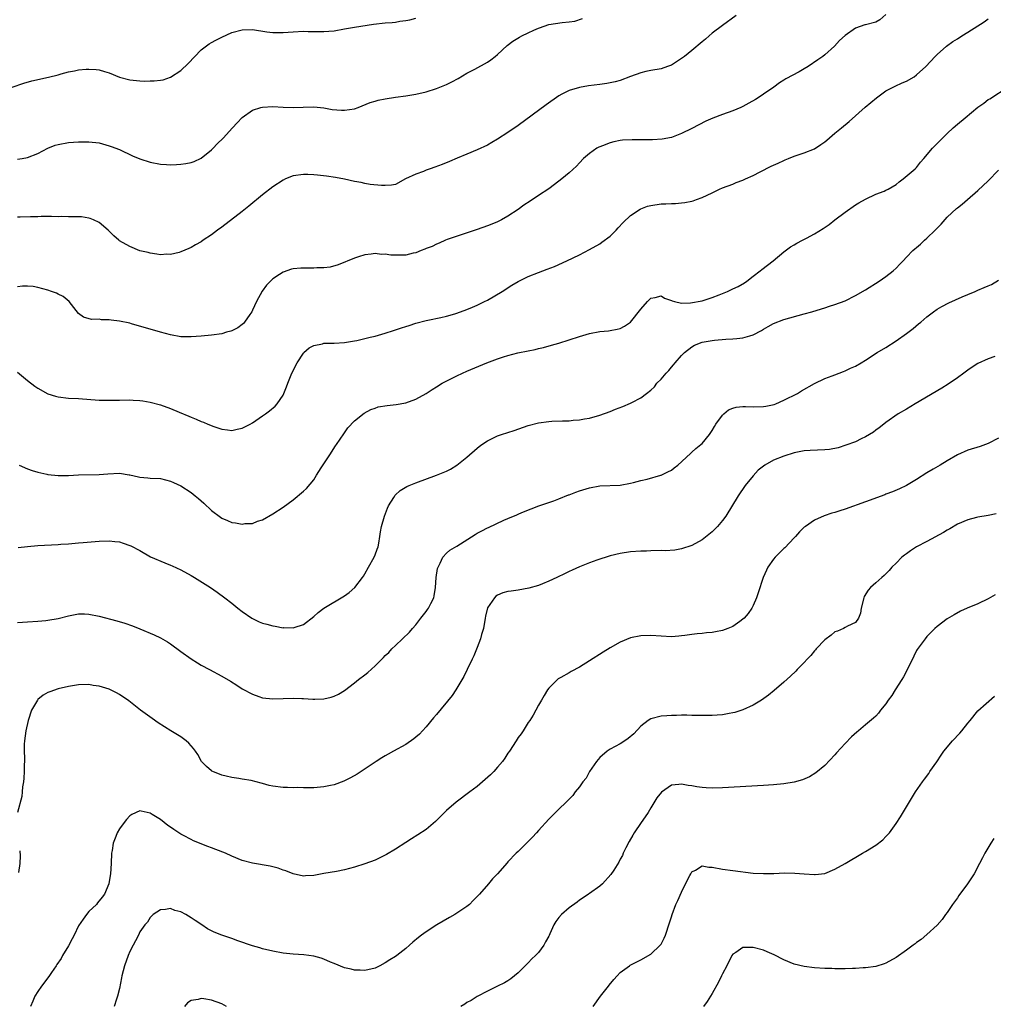
# Model space of a CAD drawing. Units: inches. Extents: x 2517000 to 2520000, y 1536000 to 1539000.
# Drawn here: x 2517451 to 2517642, y 1537669 to 1537862 of the extents above; entities that cross this region are included whole.
import ezdxf

# ---------------------------------------------------------------- set-up
doc = ezdxf.new("R2010")
doc.units = ezdxf.units.IN
doc.header["$MEASUREMENT"] = 0
doc.layers.add('LD25171536_10ft', color=73, linetype='Continuous')

msp = doc.modelspace()

# ---------------------------------------------------------------- linework, layer by layer
at = {"layer": 'LD25171536_10ft'}
for points, elevation in [([(2517621, 1537863.18), (2517619.82, 1537862.18), (2517619, 1537861.69), (2517617, 1537861.19), (2517616.84, 1537861.16), (2517615, 1537860.54), (2517613, 1537859.06), (2517611.9, 1537858.1), (2517610.95, 1537857), (2517609, 1537855.33), (2517608.64, 1537855), (2517607.67, 1537854.33), (2517605.79, 1537853), (2517605, 1537852.54), (2517603.99, 1537851.99), (2517601.4, 1537850.6), (2517601, 1537850.32), (2517600.15, 1537849.85), (2517599.03, 1537849), (2517597, 1537847.62), (2517596.18, 1537847), (2517595.44, 1537846.56), (2517594.17, 1537845.83), (2517593, 1537845.21), (2517592.56, 1537845), (2517591, 1537844.37), (2517589, 1537843.63), (2517587.1, 1537842.9), (2517585.71, 1537842.29), (2517584.37, 1537841.63), (2517583, 1537840.9), (2517581, 1537839.91), (2517579, 1537839.15), (2517577.2, 1537838.8), (2517575.32, 1537838.68), (2517573, 1537838.65), (2517571.34, 1537838.66), (2517569.43, 1537838.57), (2517569, 1537838.51), (2517567.72, 1537838.28), (2517567, 1537838.09), (2517565.49, 1537837.49), (2517565, 1537837.32), (2517564.79, 1537837.21), (2517564.41, 1537837), (2517563, 1537836.02), (2517561.8, 1537835), (2517561, 1537834.15), (2517560.46, 1537833.54), (2517559, 1537832.21), (2517557.54, 1537831), (2517557, 1537830.58), (2517555, 1537829.09), (2517553, 1537827.76), (2517551.33, 1537826.67), (2517550.15, 1537825.85), (2517549, 1537825), (2517547, 1537823.71), (2517545.76, 1537823), (2517545, 1537822.64), (2517543.85, 1537822.15), (2517543, 1537821.82), (2517541, 1537821.12), (2517538.22, 1537820.22), (2517535.13, 1537819.13), (2517534.82, 1537819), (2517533.58, 1537818.42), (2517533, 1537818.22), (2517532.2, 1537817.8), (2517531, 1537817.36), (2517530.76, 1537817.24), (2517530.04, 1537817), (2517529, 1537816.55), (2517528.47, 1537816.46), (2517527, 1537816.09), (2517525, 1537816.07), (2517524.09, 1537816.09), (2517523, 1537816.28), (2517522.24, 1537816.24), (2517521, 1537816.41), (2517520.26, 1537816.26), (2517519, 1537816.17), (2517517.74, 1537815.74), (2517517, 1537815.53), (2517513.81, 1537814.19), (2517512.24, 1537813.76), (2517511, 1537813.6), (2517509.58, 1537813.58), (2517509, 1537813.54), (2517506.46, 1537813.54), (2517505, 1537813.39), (2517504.67, 1537813.33), (2517503, 1537812.79), (2517502.31, 1537812.31), (2517501, 1537811.46), (2517500.53, 1537811), (2517499.79, 1537810.21), (2517498.93, 1537809.07), (2517497.83, 1537807), (2517497, 1537805.32), (2517496.86, 1537805), (2517496.47, 1537804.47), (2517495.48, 1537803), (2517495.26, 1537802.74), (2517495, 1537802.54), (2517494.15, 1537801.85), (2517493, 1537801.3), (2517492.79, 1537801.21), (2517491.94, 1537801), (2517491, 1537800.71), (2517489, 1537800.43), (2517487, 1537800.25), (2517485, 1537800.1), (2517483, 1537800.12), (2517481, 1537800.46), (2517479, 1537801.02), (2517473.34, 1537802.66), (2517473, 1537802.75), (2517471, 1537803.19), (2517469.37, 1537803.37), (2517469, 1537803.44), (2517467.45, 1537803.45), (2517467, 1537803.53), (2517465.51, 1537803.51), (2517463.97, 1537803.97), (2517463, 1537804.69), (2517461.14, 1537807), (2517459.97, 1537807.97), (2517459, 1537808.43), (2517458.64, 1537808.64), (2517457.69, 1537809), (2517457, 1537809.23), (2517455, 1537809.77), (2517454.07, 1537809.93), (2517453, 1537810.04), (2517452.01, 1537809.99), (2517451, 1537809.87)], 7330), ([(2517449.98, 1537849), (2517452.24, 1537849.76), (2517453.81, 1537850.19), (2517457.08, 1537850.92), (2517459, 1537851.41), (2517459.58, 1537851.58), (2517461, 1537851.95), (2517462.19, 1537852.19), (2517463, 1537852.34), (2517464.48, 1537852.48), (2517465, 1537852.51), (2517466.42, 1537852.42), (2517467, 1537852.35), (2517468.06, 1537852.06), (2517469, 1537851.76), (2517471, 1537850.95), (2517473, 1537850.41), (2517473.66, 1537850.34), (2517475, 1537850.23), (2517475.83, 1537850.17), (2517477, 1537850.2), (2517477.81, 1537850.19), (2517479, 1537850.32), (2517479.56, 1537850.44), (2517481, 1537850.93), (2517483, 1537852.24), (2517484.42, 1537853.58), (2517487, 1537856.25), (2517488.56, 1537857.44), (2517489, 1537857.71), (2517489.84, 1537858.16), (2517491, 1537858.76), (2517493, 1537859.67), (2517495, 1537860.22), (2517497, 1537860.25), (2517499.81, 1537859.81), (2517501, 1537859.67), (2517501.65, 1537859.65), (2517503, 1537859.66), (2517505, 1537859.82), (2517507, 1537859.92), (2517507.89, 1537859.89), (2517511, 1537859.85), (2517511.95, 1537859.95), (2517513, 1537860.03), (2517515, 1537860.36), (2517517, 1537860.71), (2517520.7, 1537861.3), (2517523, 1537861.55), (2517524.35, 1537861.65), (2517525, 1537861.73), (2517525.87, 1537861.87), (2517527, 1537862), (2517527.82, 1537862.18), (2517529, 1537862.47)], 7360), ([(2517591.65, 1537863), (2517589, 1537861.06), (2517587, 1537859.52), (2517586.37, 1537859), (2517585.66, 1537858.34), (2517585, 1537857.83), (2517583, 1537856.16), (2517581.54, 1537855), (2517581, 1537854.59), (2517579, 1537853.3), (2517578.25, 1537853), (2517577, 1537852.57), (2517575, 1537852.24), (2517574.01, 1537852.01), (2517573, 1537851.8), (2517571, 1537851.06), (2517569, 1537850.29), (2517567.99, 1537850.01), (2517566.34, 1537849.66), (2517565, 1537849.5), (2517562.79, 1537849.21), (2517561, 1537848.9), (2517559, 1537848.34), (2517557.59, 1537847.58), (2517557, 1537847.29), (2517554.48, 1537845.52), (2517549, 1537841.48), (2517547, 1537840.09), (2517545, 1537838.79), (2517543.84, 1537838.16), (2517543, 1537837.65), (2517541, 1537836.69), (2517539, 1537835.84), (2517537.05, 1537835.05), (2517535.57, 1537834.43), (2517534.15, 1537833.85), (2517532.7, 1537833.3), (2517531.8, 1537833), (2517531, 1537832.71), (2517530.49, 1537832.49), (2517529, 1537831.93), (2517526.99, 1537831), (2517525, 1537829.94), (2517524.24, 1537829.76), (2517523, 1537829.71), (2517522.3, 1537829.7), (2517520.06, 1537829.94), (2517519, 1537830.12), (2517518.28, 1537830.28), (2517517, 1537830.53), (2517515, 1537830.97), (2517513.28, 1537831.28), (2517511.53, 1537831.53), (2517509.74, 1537831.74), (2517509, 1537831.8), (2517507.85, 1537831.85), (2517507, 1537831.86), (2517505, 1537831.6), (2517503.48, 1537831), (2517503, 1537830.79), (2517501, 1537829.48), (2517499, 1537827.92), (2517496.31, 1537825.69), (2517495, 1537824.65), (2517491, 1537821.59), (2517490.2, 1537821), (2517489, 1537820.09), (2517487.37, 1537819), (2517487, 1537818.72), (2517485.88, 1537818.12), (2517485, 1537817.56), (2517484.58, 1537817.42), (2517483, 1537816.71), (2517482.64, 1537816.64), (2517481, 1537816.24), (2517480.25, 1537816.25), (2517479, 1537816.17), (2517478.31, 1537816.31), (2517477, 1537816.45), (2517476.58, 1537816.58), (2517475, 1537816.96), (2517473, 1537817.78), (2517471, 1537818.91), (2517470.89, 1537819), (2517469.89, 1537819.89), (2517468.78, 1537821), (2517467, 1537822.48), (2517465.9, 1537823), (2517465.27, 1537823.27), (2517465, 1537823.36), (2517463.56, 1537823.56), (2517463, 1537823.61), (2517461, 1537823.61), (2517459.63, 1537823.63), (2517459, 1537823.61), (2517457.67, 1537823.67), (2517457, 1537823.65), (2517455.65, 1537823.65), (2517455, 1537823.62), (2517453.6, 1537823.6), (2517451.53, 1537823.53), (2517451, 1537823.52)], 7340), ([(2517451, 1537834.86), (2517451.97, 1537835), (2517453, 1537835.18), (2517455, 1537836.02), (2517456.97, 1537837.03), (2517458.41, 1537837.59), (2517459, 1537837.75), (2517461, 1537838.12), (2517463, 1537838.3), (2517465, 1537838.3), (2517467, 1537838.05), (2517469, 1537837.52), (2517469.39, 1537837.39), (2517471, 1537836.75), (2517473.56, 1537835.56), (2517475, 1537834.95), (2517477, 1537834.28), (2517479, 1537833.9), (2517480.17, 1537833.83), (2517481, 1537833.8), (2517482.17, 1537833.83), (2517483, 1537833.89), (2517483.99, 1537834.01), (2517485, 1537834.22), (2517485.58, 1537834.42), (2517487, 1537835.06), (2517489, 1537836.7), (2517489.31, 1537837), (2517490.12, 1537837.88), (2517491.25, 1537839), (2517493.13, 1537841), (2517494.02, 1537841.98), (2517495, 1537843.01), (2517497, 1537844.47), (2517498.68, 1537845), (2517499, 1537845.08), (2517501, 1537845.17), (2517503, 1537845.05), (2517505, 1537844.99), (2517506.93, 1537845.07), (2517509, 1537845.12), (2517511, 1537844.92), (2517512.63, 1537844.63), (2517514.47, 1537844.47), (2517515, 1537844.47), (2517517, 1537844.75), (2517517.73, 1537845), (2517520.05, 1537845.95), (2517521, 1537846.26), (2517521.6, 1537846.4), (2517523, 1537846.7), (2517525.02, 1537847.02), (2517527, 1537847.3), (2517529, 1537847.61), (2517531, 1537848.05), (2517533, 1537848.68), (2517534.66, 1537849.34), (2517535, 1537849.49), (2517536.01, 1537849.99), (2517537.3, 1537850.7), (2517539, 1537851.7), (2517540.51, 1537852.51), (2517543, 1537853.88), (2517543.66, 1537854.34), (2517544.54, 1537855), (2517545, 1537855.4), (2517546.87, 1537857.13), (2517548, 1537858), (2517549.26, 1537858.74), (2517549.76, 1537859), (2517551, 1537859.6), (2517552.1, 1537860.1), (2517553, 1537860.54), (2517554.29, 1537861), (2517554.82, 1537861.18), (2517555, 1537861.22), (2517557.64, 1537861.64), (2517559, 1537861.75), (2517560.09, 1537861.91), (2517561.6, 1537862.4)], 7350), ([(2517451, 1537793.19), (2517452.19, 1537792.19), (2517453, 1537791.53), (2517454.45, 1537790.45), (2517455, 1537790.07), (2517457, 1537788.95), (2517458.47, 1537788.47), (2517459, 1537788.34), (2517461, 1537788.11), (2517463, 1537788.02), (2517467, 1537787.73), (2517469, 1537787.68), (2517471, 1537787.73), (2517473, 1537787.75), (2517473.7, 1537787.7), (2517475, 1537787.64), (2517475.54, 1537787.54), (2517477, 1537787.31), (2517479, 1537786.79), (2517481, 1537786.07), (2517482.64, 1537785.36), (2517484.55, 1537784.55), (2517485, 1537784.35), (2517485.98, 1537783.98), (2517487, 1537783.52), (2517487.4, 1537783.4), (2517488.3, 1537783), (2517489.45, 1537782.55), (2517491, 1537782.05), (2517492.13, 1537781.87), (2517493, 1537781.79), (2517494.03, 1537782.03), (2517495, 1537782.22), (2517495.53, 1537782.47), (2517496.57, 1537783), (2517497, 1537783.24), (2517499, 1537784.61), (2517499.54, 1537785), (2517500.37, 1537785.63), (2517501.45, 1537786.55), (2517501.84, 1537787), (2517503, 1537788.68), (2517503.15, 1537789), (2517503.69, 1537790.31), (2517503.91, 1537791), (2517504.74, 1537793), (2517505.78, 1537795), (2517507, 1537796.89), (2517507.1, 1537797), (2517508.08, 1537797.92), (2517509, 1537798.43), (2517510.75, 1537798.75), (2517511, 1537798.84), (2517511.13, 1537798.87), (2517513, 1537798.87), (2517515.02, 1537798.98), (2517517, 1537799.3), (2517517.41, 1537799.41), (2517519, 1537799.76), (2517520.02, 1537800.02), (2517521, 1537800.24), (2517523, 1537800.81), (2517524.64, 1537801.36), (2517526.16, 1537801.84), (2517527, 1537802.13), (2517527.68, 1537802.32), (2517529, 1537802.76), (2517531, 1537803.28), (2517531.34, 1537803.34), (2517533.86, 1537803.86), (2517535, 1537804.14), (2517536.61, 1537804.61), (2517537, 1537804.74), (2517539, 1537805.47), (2517540.09, 1537805.91), (2517541, 1537806.32), (2517542.45, 1537807), (2517543, 1537807.3), (2517545.88, 1537809), (2517547.79, 1537810.21), (2517549, 1537810.94), (2517551, 1537811.93), (2517553, 1537812.72), (2517554.67, 1537813.33), (2517556.1, 1537813.9), (2517558.53, 1537815), (2517561, 1537816.15), (2517563, 1537817.18), (2517565, 1537818.31), (2517565.4, 1537818.6), (2517567, 1537819.83), (2517568.17, 1537821), (2517568.56, 1537821.44), (2517569.54, 1537822.46), (2517571, 1537823.85), (2517572.91, 1537825.09), (2517573, 1537825.14), (2517574.35, 1537825.65), (2517575, 1537825.83), (2517577, 1537826.12), (2517577.89, 1537826.11), (2517579, 1537826.21), (2517579.82, 1537826.18), (2517581, 1537826.33), (2517581.62, 1537826.38), (2517583, 1537826.68), (2517583.25, 1537826.75), (2517583.94, 1537827), (2517585, 1537827.35), (2517587, 1537828.3), (2517588.41, 1537829), (2517589, 1537829.24), (2517591, 1537830), (2517591.7, 1537830.3), (2517593, 1537830.76), (2517593.53, 1537831), (2517595, 1537831.69), (2517596.38, 1537832.38), (2517598.52, 1537833.48), (2517599, 1537833.68), (2517599.91, 1537834.09), (2517601, 1537834.62), (2517601.27, 1537834.73), (2517601.89, 1537835), (2517603, 1537835.45), (2517605, 1537836.09), (2517607, 1537836.93), (2517608.27, 1537837.73), (2517609, 1537838.27), (2517609.41, 1537838.59), (2517611, 1537839.94), (2517612.31, 1537841), (2517613.76, 1537842.24), (2517616.95, 1537845.05), (2517619.12, 1537846.88), (2517621, 1537848.26), (2517622.81, 1537849.19), (2517624.19, 1537849.81), (2517625, 1537850.14), (2517626.49, 1537851), (2517627, 1537851.38), (2517628.77, 1537853), (2517630.59, 1537855), (2517631, 1537855.4), (2517632.83, 1537857), (2517634.11, 1537857.89), (2517635, 1537858.45), (2517635.83, 1537859), (2517637, 1537859.72), (2517640.23, 1537861.77), (2517641, 1537862.35)], 7320), ([(2517451.33, 1537775), (2517453, 1537774.28), (2517453.92, 1537773.92), (2517455, 1537773.61), (2517456.79, 1537773.21), (2517457, 1537773.15), (2517458.96, 1537772.96), (2517460.98, 1537772.98), (2517463, 1537773.07), (2517467, 1537773.16), (2517468.7, 1537773.3), (2517471, 1537773.38), (2517472.9, 1537773.1), (2517473, 1537773.1), (2517474.73, 1537772.72), (2517475, 1537772.63), (2517476.53, 1537772.53), (2517477, 1537772.44), (2517479, 1537772.35), (2517481, 1537771.84), (2517481.58, 1537771.58), (2517483, 1537770.9), (2517485, 1537769.63), (2517485.82, 1537769), (2517486.47, 1537768.47), (2517487, 1537767.99), (2517487.53, 1537767.53), (2517489, 1537766.13), (2517490.77, 1537764.77), (2517491, 1537764.61), (2517492.12, 1537764.12), (2517493, 1537763.76), (2517493.7, 1537763.69), (2517495, 1537763.45), (2517495.55, 1537763.55), (2517497, 1537763.59), (2517498, 1537764), (2517499, 1537764.29), (2517501, 1537765.47), (2517503, 1537766.76), (2517505, 1537768.2), (2517507, 1537769.86), (2517507.56, 1537770.44), (2517509, 1537772.13), (2517509.52, 1537773), (2517510.46, 1537774.46), (2517512.14, 1537777), (2517513.26, 1537778.74), (2517513.46, 1537779), (2517514.88, 1537781.12), (2517515.71, 1537782.29), (2517517, 1537783.65), (2517518.87, 1537785.13), (2517520.15, 1537785.85), (2517521, 1537786.16), (2517521.63, 1537786.37), (2517523.35, 1537786.65), (2517525.15, 1537786.85), (2517527, 1537787.19), (2517529, 1537787.92), (2517531, 1537789.02), (2517532.18, 1537789.82), (2517533, 1537790.29), (2517534.17, 1537791), (2517537, 1537792.46), (2517538.09, 1537793), (2517539, 1537793.39), (2517542.88, 1537795), (2517545, 1537795.77), (2517546.17, 1537796.17), (2517547, 1537796.43), (2517548.95, 1537796.95), (2517551, 1537797.39), (2517552.36, 1537797.64), (2517553, 1537797.81), (2517553.98, 1537798.02), (2517555.56, 1537798.44), (2517557, 1537798.86), (2517559, 1537799.48), (2517561, 1537800.14), (2517563, 1537800.76), (2517565, 1537801.16), (2517566.71, 1537801.29), (2517567, 1537801.33), (2517568.41, 1537801.59), (2517569, 1537801.74), (2517569.82, 1537802.18), (2517571.03, 1537802.97), (2517573, 1537805.51), (2517574.3, 1537807), (2517575, 1537807.66), (2517575.82, 1537807.82), (2517577, 1537808.15), (2517577.68, 1537807.68), (2517579, 1537807.22), (2517579.12, 1537807.12), (2517579.58, 1537807), (2517581, 1537806.71), (2517582.75, 1537806.75), (2517585, 1537807.17), (2517587, 1537807.79), (2517588.36, 1537808.35), (2517589, 1537808.6), (2517589.95, 1537809), (2517591, 1537809.5), (2517592.05, 1537809.95), (2517593.31, 1537810.69), (2517593.74, 1537811), (2517595, 1537811.95), (2517596.36, 1537813), (2517596.69, 1537813.31), (2517598.89, 1537815), (2517601, 1537816.75), (2517602.31, 1537817.69), (2517603, 1537818.14), (2517603.58, 1537818.42), (2517604.66, 1537819), (2517605.44, 1537819.44), (2517607, 1537820.25), (2517608.7, 1537821.3), (2517609.9, 1537822.1), (2517611.01, 1537823), (2517613, 1537824.52), (2517615, 1537825.91), (2517615.66, 1537826.34), (2517617, 1537827.06), (2517619, 1537828), (2517620.61, 1537828.61), (2517621, 1537828.78), (2517621.45, 1537829), (2517623, 1537829.95), (2517623.57, 1537830.43), (2517624.34, 1537831), (2517626.72, 1537833), (2517627, 1537833.28), (2517627.74, 1537834.26), (2517628.43, 1537835), (2517630.1, 1537837), (2517633, 1537839.88), (2517634.17, 1537841), (2517635, 1537841.73), (2517636.47, 1537843), (2517639, 1537845.07), (2517640.14, 1537845.86), (2517641, 1537846.53), (2517641.31, 1537846.69), (2517644.94, 1537849.06)], 7310), ([(2517451.17, 1537758.83), (2517453, 1537759.07), (2517455, 1537759.24), (2517459, 1537759.45), (2517459.5, 1537759.5), (2517461, 1537759.59), (2517461.66, 1537759.66), (2517463, 1537759.76), (2517463.85, 1537759.85), (2517467, 1537760.11), (2517469, 1537760.16), (2517470.05, 1537760.05), (2517471, 1537759.94), (2517471.74, 1537759.74), (2517473, 1537759.28), (2517473.2, 1537759.2), (2517475, 1537758.24), (2517477.05, 1537757.05), (2517479.86, 1537755.86), (2517481, 1537755.42), (2517481.28, 1537755.28), (2517483, 1537754.49), (2517485, 1537753.39), (2517485.65, 1537753), (2517488.83, 1537751), (2517490.11, 1537750.11), (2517491.63, 1537749), (2517493, 1537747.94), (2517494.16, 1537747), (2517495, 1537746.35), (2517496.88, 1537745), (2517497, 1537744.93), (2517498.33, 1537744.33), (2517499, 1537744.06), (2517499.85, 1537743.85), (2517501, 1537743.51), (2517501.47, 1537743.47), (2517503, 1537743.16), (2517503.18, 1537743.18), (2517505, 1537743.11), (2517505.2, 1537743.2), (2517507, 1537743.81), (2517509, 1537745.33), (2517509.87, 1537746.13), (2517511, 1537747), (2517515, 1537749.4), (2517515.94, 1537750.06), (2517517.07, 1537751), (2517518.58, 1537753), (2517518.72, 1537753.28), (2517519, 1537753.72), (2517519.73, 1537755), (2517520.83, 1537757), (2517521, 1537757.41), (2517521.44, 1537758.56), (2517521.59, 1537759), (2517521.74, 1537759.74), (2517521.97, 1537761), (2517522.09, 1537761.91), (2517522.3, 1537763), (2517522.84, 1537765), (2517523.45, 1537766.55), (2517523.66, 1537767), (2517524.67, 1537768.67), (2517524.91, 1537769.09), (2517525.95, 1537770.05), (2517527.21, 1537770.79), (2517527.68, 1537771), (2517529, 1537771.55), (2517533, 1537773.03), (2517535, 1537773.83), (2517535.79, 1537774.21), (2517537.03, 1537774.97), (2517539, 1537776.55), (2517541, 1537778.3), (2517541.38, 1537778.62), (2517541.89, 1537779), (2517543, 1537779.77), (2517544.48, 1537780.48), (2517545, 1537780.75), (2517545.72, 1537781), (2517548.23, 1537781.77), (2517551, 1537782.72), (2517553, 1537783.27), (2517555, 1537783.55), (2517555.59, 1537783.59), (2517557.67, 1537783.67), (2517559, 1537783.68), (2517559.76, 1537783.76), (2517561, 1537783.83), (2517562.02, 1537784.02), (2517563, 1537784.18), (2517565, 1537784.74), (2517567, 1537785.47), (2517568.08, 1537785.92), (2517569.52, 1537786.48), (2517571, 1537787.1), (2517571.24, 1537787.24), (2517573, 1537788.13), (2517574.15, 1537789), (2517575, 1537789.67), (2517575.67, 1537790.33), (2517576.17, 1537791), (2517577, 1537791.82), (2517577.96, 1537793), (2517578.48, 1537793.52), (2517579, 1537794.16), (2517579.4, 1537794.6), (2517579.71, 1537795), (2517581, 1537796.47), (2517581.56, 1537797), (2517583, 1537798.17), (2517583.53, 1537798.47), (2517585, 1537799.04), (2517587, 1537799.39), (2517587.44, 1537799.44), (2517589.63, 1537799.63), (2517591, 1537799.7), (2517591.8, 1537799.8), (2517593, 1537799.91), (2517594.32, 1537800.32), (2517595, 1537800.5), (2517596.64, 1537801.36), (2517597, 1537801.58), (2517597.91, 1537802.09), (2517599, 1537802.74), (2517601, 1537803.52), (2517605, 1537804.58), (2517606.5, 1537805), (2517608.4, 1537805.6), (2517609, 1537805.75), (2517609.93, 1537806.07), (2517611, 1537806.4), (2517613, 1537807.16), (2517615, 1537808.16), (2517617, 1537809.32), (2517619.67, 1537811), (2517621, 1537811.91), (2517622.41, 1537813), (2517623, 1537813.56), (2517623.69, 1537814.31), (2517624.38, 1537815), (2517625, 1537815.68), (2517626.28, 1537817), (2517626.65, 1537817.35), (2517627, 1537817.61), (2517627.74, 1537818.26), (2517628.54, 1537819), (2517629, 1537819.4), (2517630.63, 1537821), (2517631, 1537821.39), (2517631.82, 1537822.18), (2517633, 1537823.5), (2517634.81, 1537825.19), (2517635, 1537825.38), (2517635.92, 1537826.08), (2517636.96, 1537827), (2517639, 1537828.73), (2517641, 1537830.63), (2517643, 1537832.74)], 7300), ([(2517451, 1537744.19), (2517453, 1537744.34), (2517455, 1537744.44), (2517456.59, 1537744.59), (2517457, 1537744.62), (2517459, 1537744.97), (2517461, 1537745.5), (2517463, 1537745.87), (2517464.15, 1537745.85), (2517465, 1537745.81), (2517467, 1537745.41), (2517470.49, 1537744.49), (2517472.05, 1537744.05), (2517473.55, 1537743.55), (2517475, 1537742.96), (2517477.75, 1537741.75), (2517479, 1537741.16), (2517480.39, 1537740.38), (2517481, 1537740), (2517483, 1537738.5), (2517485, 1537737.06), (2517486.26, 1537736.26), (2517487, 1537735.85), (2517488.59, 1537735), (2517491, 1537733.69), (2517492.7, 1537732.7), (2517493.93, 1537731.93), (2517495, 1537731.22), (2517497, 1537730.12), (2517498.29, 1537729.71), (2517499, 1537729.46), (2517501, 1537729.24), (2517503, 1537729.31), (2517505, 1537729.39), (2517506.68, 1537729.32), (2517507, 1537729.32), (2517508.83, 1537729.17), (2517509.19, 1537729.19), (2517511, 1537729.22), (2517512.44, 1537729.56), (2517513, 1537729.76), (2517513.83, 1537730.17), (2517515, 1537730.87), (2517517, 1537732.36), (2517517.74, 1537733), (2517519, 1537733.96), (2517519.58, 1537734.42), (2517521, 1537735.71), (2517522.35, 1537737), (2517522.68, 1537737.32), (2517523, 1537737.69), (2517523.69, 1537738.31), (2517524.3, 1537739), (2517525, 1537739.69), (2517526.38, 1537741), (2517527.74, 1537742.26), (2517528.34, 1537743), (2517529, 1537743.73), (2517529.97, 1537745), (2517531, 1537746.31), (2517531.29, 1537746.71), (2517531.48, 1537747), (2517531.92, 1537747.92), (2517532.48, 1537749), (2517532.58, 1537749.42), (2517532.85, 1537751), (2517532.99, 1537753), (2517533.25, 1537754.75), (2517533.34, 1537755), (2517533.77, 1537755.77), (2517534.3, 1537757), (2517535, 1537757.74), (2517535.63, 1537758.37), (2517537, 1537759.13), (2517540.59, 1537761.41), (2517541, 1537761.65), (2517541.91, 1537762.09), (2517543, 1537762.69), (2517543.23, 1537762.77), (2517546.22, 1537764.22), (2517547, 1537764.53), (2517548.74, 1537765.26), (2517549, 1537765.41), (2517549.72, 1537765.72), (2517551.54, 1537766.46), (2517553.06, 1537767), (2517555, 1537767.64), (2517556, 1537768), (2517557, 1537768.38), (2517558.85, 1537769.15), (2517559, 1537769.2), (2517560.3, 1537769.7), (2517561, 1537769.95), (2517563, 1537770.57), (2517565, 1537770.93), (2517569, 1537771.09), (2517571, 1537771.44), (2517571.57, 1537771.57), (2517573, 1537771.95), (2517574.23, 1537772.23), (2517576.93, 1537773), (2517577, 1537773.02), (2517578.33, 1537773.67), (2517579, 1537774.03), (2517579.56, 1537774.44), (2517580.24, 1537775), (2517582.71, 1537777.29), (2517583, 1537777.52), (2517583.76, 1537778.24), (2517584.78, 1537779), (2517585, 1537779.21), (2517586.46, 1537781), (2517587, 1537781.77), (2517587.44, 1537782.56), (2517587.72, 1537783), (2517589, 1537784.76), (2517589.25, 1537785), (2517590.19, 1537785.81), (2517591, 1537786.15), (2517591.65, 1537786.35), (2517593, 1537786.45), (2517593.52, 1537786.48), (2517595, 1537786.38), (2517597, 1537786.47), (2517597.48, 1537786.52), (2517599.12, 1537786.88), (2517599.47, 1537787), (2517601, 1537787.7), (2517603.66, 1537789), (2517604.48, 1537789.52), (2517607.02, 1537790.98), (2517609, 1537791.92), (2517610.46, 1537792.46), (2517611, 1537792.68), (2517612.68, 1537793.32), (2517613, 1537793.42), (2517614.06, 1537793.94), (2517615, 1537794.34), (2517616.16, 1537795), (2517617, 1537795.51), (2517619.26, 1537797), (2517621, 1537798.04), (2517623, 1537799.29), (2517625, 1537800.72), (2517626.29, 1537801.71), (2517627.38, 1537802.62), (2517627.81, 1537803), (2517629, 1537804), (2517630.28, 1537805), (2517631, 1537805.51), (2517631.94, 1537806.06), (2517633.27, 1537806.73), (2517635.91, 1537807.91), (2517637, 1537808.41), (2517638.45, 1537809), (2517639, 1537809.26), (2517640.24, 1537809.76), (2517641, 1537810.1), (2517641.65, 1537810.35), (2517643, 1537811.16)], 7290), ([(2517642.28, 1537796.28), (2517641, 1537795.8), (2517639, 1537794.85), (2517637.85, 1537794.15), (2517637, 1537793.58), (2517636.24, 1537793), (2517635, 1537792.1), (2517633.17, 1537790.83), (2517631.93, 1537790.07), (2517626.73, 1537787), (2517625, 1537785.94), (2517623.41, 1537785), (2517621, 1537783.33), (2517620.55, 1537783), (2517619.69, 1537782.31), (2517619, 1537781.82), (2517618.54, 1537781.46), (2517617.8, 1537781), (2517617, 1537780.54), (2517616.16, 1537780.16), (2517615, 1537779.57), (2517613.14, 1537778.86), (2517611.62, 1537778.38), (2517609.94, 1537778.06), (2517609, 1537777.96), (2517606.15, 1537777.85), (2517605, 1537777.79), (2517603, 1537777.42), (2517601, 1537776.77), (2517599, 1537775.93), (2517597.28, 1537775), (2517597, 1537774.81), (2517595.97, 1537774.03), (2517595, 1537772.92), (2517593.47, 1537771), (2517592.08, 1537769), (2517589.65, 1537765), (2517589, 1537764.13), (2517588.05, 1537763), (2517587, 1537761.92), (2517585, 1537760.33), (2517583, 1537759.22), (2517581, 1537758.57), (2517579.65, 1537758.35), (2517577.77, 1537758.23), (2517577, 1537758.24), (2517575, 1537758.19), (2517574.15, 1537758.15), (2517573, 1537758.12), (2517571, 1537757.98), (2517569, 1537757.68), (2517567, 1537757.2), (2517564.38, 1537756.38), (2517563, 1537755.89), (2517561, 1537755.1), (2517559.59, 1537754.41), (2517559, 1537754.15), (2517558.24, 1537753.76), (2517556.6, 1537753), (2517555, 1537752.24), (2517553.76, 1537751.76), (2517553, 1537751.44), (2517551.11, 1537750.89), (2517549, 1537750.52), (2517547.66, 1537750.34), (2517547, 1537750.22), (2517546.02, 1537749.98), (2517545, 1537749.52), (2517544.66, 1537749.34), (2517544.35, 1537749), (2517543, 1537747.02), (2517542.61, 1537745.39), (2517542.57, 1537745), (2517542.2, 1537743), (2517541.85, 1537741.85), (2517541.65, 1537741), (2517541, 1537739.31), (2517540.33, 1537737.67), (2517540, 1537737), (2517539.04, 1537734.96), (2517538.38, 1537733.62), (2517536.81, 1537731), (2517536.09, 1537729.91), (2517533, 1537726.19), (2517532.47, 1537725.53), (2517531, 1537723.78), (2517530.26, 1537723), (2517529.68, 1537722.32), (2517529, 1537721.71), (2517528.61, 1537721.39), (2517527, 1537720.27), (2517524.62, 1537719), (2517523.6, 1537718.4), (2517523, 1537718.07), (2517522.34, 1537717.66), (2517521.2, 1537717), (2517517.48, 1537714.52), (2517516.23, 1537713.77), (2517514.9, 1537713.1), (2517513, 1537712.42), (2517512.27, 1537712.27), (2517511, 1537711.98), (2517509, 1537711.82), (2517507.84, 1537711.84), (2517507, 1537711.84), (2517505.88, 1537711.88), (2517505, 1537711.83), (2517503.9, 1537711.9), (2517503, 1537711.88), (2517501, 1537712.17), (2517500.3, 1537712.3), (2517499, 1537712.67), (2517498.71, 1537712.71), (2517496.78, 1537713.22), (2517495, 1537713.52), (2517494.35, 1537713.65), (2517493, 1537713.85), (2517491.89, 1537714.11), (2517491, 1537714.32), (2517489.28, 1537715), (2517489.09, 1537715.09), (2517489, 1537715.15), (2517488.01, 1537716.01), (2517487.06, 1537717), (2517486.31, 1537718.31), (2517485.85, 1537719), (2517485.5, 1537719.5), (2517485, 1537720.05), (2517484.56, 1537720.56), (2517484.06, 1537721), (2517483, 1537721.77), (2517481.03, 1537723), (2517479.77, 1537723.77), (2517478.55, 1537724.55), (2517477.36, 1537725.36), (2517475.12, 1537727), (2517472.83, 1537728.83), (2517471, 1537730.11), (2517470.43, 1537730.43), (2517469, 1537731.12), (2517467, 1537731.73), (2517465.87, 1537731.87), (2517465, 1537732.01), (2517463, 1537731.95), (2517461, 1537731.64), (2517459, 1537731.19), (2517457.37, 1537730.63), (2517457, 1537730.48), (2517456.04, 1537729.96), (2517455, 1537729.08), (2517454.93, 1537729), (2517453.76, 1537727), (2517453.1, 1537725), (2517452.66, 1537723), (2517452.39, 1537721), (2517452.35, 1537720.35), (2517452.31, 1537719), (2517452.37, 1537717.63), (2517452.37, 1537717), (2517452.35, 1537716.35), (2517452.36, 1537715), (2517452.3, 1537713.7), (2517452.21, 1537713), (2517452.04, 1537712.04), (2517451.97, 1537711), (2517451.87, 1537710.13), (2517451.02, 1537706.98)], 7280), ([(2517643, 1537780.27), (2517641, 1537779.2), (2517640.49, 1537779), (2517639.4, 1537778.6), (2517637, 1537777.9), (2517635, 1537777.01), (2517633, 1537775.85), (2517631.62, 1537775), (2517630.2, 1537774.2), (2517629, 1537773.5), (2517627, 1537772.2), (2517625, 1537771.02), (2517623.64, 1537770.36), (2517622.24, 1537769.76), (2517621, 1537769.29), (2517620.8, 1537769.2), (2517617, 1537767.78), (2517613, 1537766.34), (2517611.95, 1537766.05), (2517611, 1537765.71), (2517610.42, 1537765.58), (2517608.92, 1537765.08), (2517607, 1537764.24), (2517605.22, 1537763), (2517605, 1537762.82), (2517604.08, 1537761.92), (2517603.27, 1537761), (2517603, 1537760.74), (2517601.18, 1537758.82), (2517601, 1537758.66), (2517600.19, 1537757.81), (2517599.33, 1537757), (2517599, 1537756.58), (2517597.86, 1537755), (2517597.59, 1537754.41), (2517596.97, 1537753), (2517595.99, 1537750.01), (2517595.64, 1537749), (2517595, 1537747.53), (2517594.75, 1537747), (2517594.05, 1537745.95), (2517593.23, 1537745), (2517593, 1537744.8), (2517592.38, 1537744.38), (2517591, 1537743.41), (2517590.06, 1537743), (2517589, 1537742.59), (2517587.65, 1537742.35), (2517587, 1537742.21), (2517585.86, 1537742.14), (2517585, 1537742.03), (2517584.04, 1537741.96), (2517583, 1537741.84), (2517581.64, 1537741.64), (2517581, 1537741.56), (2517580.47, 1537741.53), (2517579, 1537741.4), (2517577, 1537741.49), (2517575, 1537741.65), (2517573, 1537741.57), (2517571, 1537741.15), (2517569, 1537740.33), (2517567, 1537739.21), (2517565.63, 1537738.37), (2517563, 1537736.69), (2517561, 1537735.45), (2517559.41, 1537734.59), (2517559, 1537734.32), (2517557.39, 1537733.39), (2517556.87, 1537733.13), (2517555, 1537731.31), (2517554.78, 1537731), (2517554.1, 1537729.9), (2517553.58, 1537729), (2517553, 1537727.99), (2517551.96, 1537726.04), (2517551.28, 1537725), (2517551, 1537724.61), (2517549.99, 1537723), (2517549.59, 1537722.41), (2517549, 1537721.66), (2517548.61, 1537721), (2517547.29, 1537719), (2517547, 1537718.6), (2517546.38, 1537717.62), (2517545.93, 1537717), (2517545, 1537715.85), (2517544.24, 1537715), (2517543.63, 1537714.37), (2517542.58, 1537713.42), (2517541, 1537712.1), (2517539.58, 1537711), (2517536.86, 1537709), (2517535, 1537707.39), (2517534.59, 1537707), (2517532.81, 1537705.19), (2517531, 1537703.66), (2517529.4, 1537702.6), (2517528.16, 1537701.84), (2517527, 1537701.11), (2517525, 1537699.8), (2517523.25, 1537698.75), (2517521.92, 1537698.08), (2517521, 1537697.68), (2517519, 1537696.95), (2517517, 1537696.28), (2517515, 1537695.74), (2517513.45, 1537695.45), (2517511, 1537695.04), (2517509, 1537694.68), (2517507.42, 1537694.58), (2517507, 1537694.54), (2517505, 1537694.96), (2517503.55, 1537695.55), (2517503, 1537695.72), (2517502.06, 1537696.06), (2517501, 1537696.34), (2517500.45, 1537696.45), (2517497, 1537697.06), (2517495, 1537697.62), (2517493, 1537698.43), (2517491.72, 1537699), (2517491.21, 1537699.21), (2517489, 1537700.07), (2517488.31, 1537700.31), (2517485.45, 1537701.45), (2517485, 1537701.67), (2517483.52, 1537702.49), (2517483, 1537702.75), (2517481.64, 1537703.64), (2517481, 1537704.11), (2517480.47, 1537704.47), (2517479, 1537705.59), (2517477.4, 1537706.6), (2517477, 1537706.84), (2517475.23, 1537707.23), (2517475, 1537707.34), (2517473.38, 1537706.62), (2517473, 1537706.34), (2517472.36, 1537705.64), (2517471.91, 1537705), (2517471, 1537703.79), (2517470.54, 1537703), (2517470.28, 1537702.28), (2517469.74, 1537701), (2517469.54, 1537699.53), (2517469.43, 1537699), (2517469.35, 1537697), (2517469.25, 1537695), (2517469, 1537693.49), (2517468.91, 1537693), (2517468.08, 1537691), (2517467.57, 1537690.43), (2517466.69, 1537689.31), (2517466.49, 1537689), (2517465, 1537687.61), (2517464.55, 1537687), (2517463.87, 1537686.13), (2517463, 1537684.8), (2517462.09, 1537683), (2517461.76, 1537682.24), (2517461, 1537680.9), (2517459.86, 1537679), (2517459.58, 1537678.42), (2517458.76, 1537677.24), (2517458.58, 1537677), (2517457.67, 1537675.67), (2517457.14, 1537674.86), (2517455.74, 1537673), (2517455, 1537671.92), (2517454.44, 1537671), (2517454.04, 1537670.04), (2517453.56, 1537669)], 7270), ([(2517642.53, 1537765.47), (2517641, 1537765.15), (2517639, 1537764.8), (2517638.7, 1537764.7), (2517637, 1537764.25), (2517635, 1537763.4), (2517633.48, 1537762.52), (2517633, 1537762.27), (2517632.23, 1537761.77), (2517629, 1537760.05), (2517626.99, 1537759), (2517625.77, 1537758.23), (2517625, 1537757.64), (2517624.62, 1537757.38), (2517624.13, 1537757), (2517623, 1537755.79), (2517622.16, 1537755), (2517621.62, 1537754.38), (2517621, 1537753.7), (2517620.65, 1537753.35), (2517620.19, 1537753), (2517619, 1537751.95), (2517617.96, 1537751), (2517617.5, 1537750.5), (2517616.76, 1537749.24), (2517616.65, 1537749), (2517616.11, 1537747), (2517615.99, 1537746.01), (2517615.59, 1537745), (2517615, 1537744.19), (2517613.49, 1537743.49), (2517613, 1537743.18), (2517612.67, 1537743), (2517611.52, 1537742.48), (2517611, 1537742.33), (2517610.3, 1537741.7), (2517609, 1537740.79), (2517607.36, 1537739), (2517607.19, 1537738.81), (2517607, 1537738.62), (2517606.28, 1537737.72), (2517605.58, 1537737), (2517605, 1537736.35), (2517603.64, 1537735), (2517603.33, 1537734.67), (2517602.32, 1537733.68), (2517601, 1537732.47), (2517599.14, 1537730.86), (2517598.02, 1537729.98), (2517596.63, 1537729), (2517595, 1537728.01), (2517593, 1537727.08), (2517591.42, 1537726.58), (2517591, 1537726.47), (2517590.34, 1537726.34), (2517589, 1537726.11), (2517587.94, 1537726.06), (2517587, 1537725.96), (2517586.02, 1537725.98), (2517585, 1537725.95), (2517583, 1537725.99), (2517582.02, 1537726.02), (2517581, 1537726.02), (2517580.03, 1537725.97), (2517579, 1537725.99), (2517578.11, 1537725.88), (2517577, 1537725.83), (2517575, 1537725.32), (2517574.48, 1537725), (2517573, 1537723.91), (2517571.62, 1537722.38), (2517570.54, 1537721.46), (2517569.9, 1537721), (2517569, 1537720.43), (2517567, 1537719.38), (2517566.44, 1537719), (2517565, 1537717.78), (2517564.34, 1537717), (2517562.95, 1537715), (2517562.29, 1537713.71), (2517561.68, 1537713), (2517561, 1537711.99), (2517560.18, 1537711), (2517559.69, 1537710.31), (2517558.38, 1537709), (2517557, 1537707.65), (2517556.29, 1537707), (2517555, 1537705.69), (2517553, 1537703.48), (2517552.6, 1537703), (2517551.83, 1537702.17), (2517550.66, 1537701), (2517549, 1537699.38), (2517548.59, 1537699), (2517547, 1537697.31), (2517546.84, 1537697.16), (2517544.95, 1537695), (2517544.01, 1537693.99), (2517543.19, 1537693), (2517541.43, 1537691), (2517541, 1537690.54), (2517540.21, 1537689.79), (2517539.46, 1537689), (2517539, 1537688.61), (2517537, 1537687.25), (2517536.59, 1537687), (2517535.55, 1537686.45), (2517533.1, 1537685), (2517531, 1537683.64), (2517530.11, 1537683), (2517529.49, 1537682.51), (2517528.41, 1537681.59), (2517527.75, 1537681), (2517527, 1537680.37), (2517525.25, 1537679), (2517525, 1537678.82), (2517523.88, 1537678.12), (2517523, 1537677.53), (2517521.96, 1537677), (2517521, 1537676.54), (2517519, 1537676.06), (2517518.11, 1537676.11), (2517517, 1537676.12), (2517516.31, 1537676.31), (2517515, 1537676.58), (2517513, 1537677.4), (2517512.3, 1537677.7), (2517511, 1537678.3), (2517510.48, 1537678.48), (2517509, 1537678.87), (2517507.1, 1537679.1), (2517505, 1537679.23), (2517503, 1537679.45), (2517501, 1537679.81), (2517499, 1537680.3), (2517498.47, 1537680.47), (2517497, 1537680.87), (2517494.12, 1537681.88), (2517493, 1537682.3), (2517491, 1537682.95), (2517489.55, 1537683.55), (2517489, 1537683.8), (2517488.24, 1537684.24), (2517487.09, 1537685), (2517485.81, 1537685.81), (2517485, 1537686.38), (2517483.99, 1537687), (2517483, 1537687.52), (2517481.82, 1537687.82), (2517481, 1537688.18), (2517480.02, 1537688.02), (2517479, 1537687.93), (2517477.58, 1537687), (2517477, 1537686.42), (2517476.47, 1537685.53), (2517475.92, 1537685), (2517475, 1537683.6), (2517474.69, 1537683), (2517474.15, 1537681.85), (2517473.66, 1537681), (2517473, 1537679.76), (2517472.67, 1537679), (2517471.96, 1537677), (2517471.47, 1537675), (2517471.41, 1537674.59), (2517471, 1537672.55), (2517470.63, 1537671), (2517470.43, 1537670.43), (2517469.97, 1537669)], 7260), ([(2517642.38, 1537749.62), (2517641, 1537748.81), (2517639, 1537747.84), (2517636.9, 1537747), (2517635.6, 1537746.4), (2517634.31, 1537745.69), (2517633, 1537744.89), (2517631, 1537743.4), (2517630.56, 1537743), (2517629, 1537741.44), (2517628.67, 1537741), (2517627.13, 1537738.87), (2517627, 1537738.67), (2517626.43, 1537737.57), (2517625.31, 1537735.32), (2517624.43, 1537733.57), (2517624.1, 1537733), (2517622.81, 1537731), (2517622.13, 1537729.87), (2517621.45, 1537729), (2517621, 1537728.25), (2517619.94, 1537727), (2517619.56, 1537726.44), (2517619, 1537725.86), (2517618.56, 1537725.44), (2517617, 1537724.13), (2517615.63, 1537723), (2517615.27, 1537722.73), (2517614.22, 1537721.78), (2517613, 1537720.51), (2517611.34, 1537718.66), (2517611, 1537718.25), (2517609, 1537716.18), (2517607.28, 1537714.72), (2517606.06, 1537713.94), (2517604.65, 1537713.35), (2517603, 1537712.92), (2517601, 1537712.61), (2517599, 1537712.42), (2517597, 1537712.29), (2517589, 1537711.83), (2517587, 1537711.77), (2517585.81, 1537711.81), (2517585, 1537711.86), (2517584, 1537712), (2517583, 1537712.18), (2517582.29, 1537712.29), (2517581, 1537712.53), (2517580.45, 1537712.45), (2517579, 1537712.33), (2517577.04, 1537710.96), (2517576.17, 1537709.83), (2517575, 1537707.89), (2517574.44, 1537707), (2517573.85, 1537706.15), (2517573.09, 1537705), (2517571.72, 1537703), (2517571.44, 1537702.56), (2517570.72, 1537701.28), (2517570.09, 1537700.09), (2517569.56, 1537699), (2517569.41, 1537698.59), (2517569, 1537697.86), (2517568.72, 1537697.28), (2517567.72, 1537695.72), (2517567.18, 1537694.82), (2517565.5, 1537693), (2517565, 1537692.54), (2517563, 1537691.15), (2517562.76, 1537691), (2517561.72, 1537690.28), (2517561, 1537689.82), (2517560.54, 1537689.46), (2517559, 1537688.35), (2517557.52, 1537687), (2517557, 1537686.44), (2517556.38, 1537685.62), (2517555.98, 1537685), (2517555.23, 1537683.23), (2517555.07, 1537682.93), (2517555, 1537682.76), (2517554.36, 1537681.64), (2517554.04, 1537681), (2517553, 1537679.56), (2517552.43, 1537679), (2517551.68, 1537678.32), (2517551, 1537677.55), (2517550.38, 1537677), (2517549, 1537675.6), (2517547.58, 1537674.42), (2517547, 1537674.04), (2517546.36, 1537673.64), (2517545, 1537672.98), (2517543, 1537672.04), (2517541, 1537670.99), (2517539.79, 1537670.21), (2517539, 1537669.78), (2517538.55, 1537669.45), (2517537.82, 1537669)], 7250), ([(2517563.71, 1537669), (2517565.11, 1537671), (2517566.68, 1537673), (2517566.81, 1537673.19), (2517567.72, 1537674.28), (2517568.41, 1537675), (2517569, 1537675.64), (2517570.78, 1537677), (2517570.91, 1537677.09), (2517572.23, 1537677.77), (2517573, 1537678.12), (2517575, 1537679.26), (2517576.83, 1537681), (2517577, 1537681.23), (2517577.6, 1537682.4), (2517577.84, 1537683), (2517578.61, 1537685.39), (2517579, 1537686.55), (2517579.13, 1537687), (2517579.9, 1537689), (2517580.24, 1537689.76), (2517581, 1537691.4), (2517581.79, 1537693), (2517582.63, 1537694.63), (2517582.79, 1537695), (2517583, 1537695.38), (2517583.71, 1537695.71), (2517585, 1537696.52), (2517586.31, 1537696.31), (2517587, 1537696.29), (2517589, 1537695.87), (2517591, 1537695.6), (2517595, 1537695.13), (2517597, 1537695.02), (2517599.07, 1537695.07), (2517601.16, 1537695.16), (2517603.14, 1537695.14), (2517605, 1537694.98), (2517607, 1537694.85), (2517607.15, 1537694.85), (2517609, 1537695.06), (2517611, 1537695.86), (2517613, 1537696.99), (2517616.37, 1537699), (2517617, 1537699.33), (2517619, 1537700.58), (2517620.37, 1537701.63), (2517621, 1537702.27), (2517621.66, 1537703), (2517623, 1537704.82), (2517623.86, 1537706.14), (2517626.79, 1537711), (2517628.12, 1537713), (2517628.51, 1537713.49), (2517629.36, 1537714.64), (2517629.58, 1537715), (2517630.92, 1537716.92), (2517631.82, 1537718.18), (2517632.32, 1537719), (2517634.02, 1537721), (2517634.5, 1537721.5), (2517635, 1537722.08), (2517635.47, 1537722.53), (2517635.86, 1537723), (2517637, 1537724.49), (2517637.47, 1537725), (2517639, 1537726.9), (2517642.26, 1537729.74)], 7240), ([(2517642.08, 1537701.92), (2517641.53, 1537701), (2517640.37, 1537699), (2517639.89, 1537698.11), (2517639.32, 1537697), (2517638.25, 1537695), (2517636.96, 1537693), (2517635.28, 1537690.72), (2517635, 1537690.29), (2517634.04, 1537689), (2517633, 1537687.44), (2517632.65, 1537687), (2517631.97, 1537686.03), (2517631, 1537684.9), (2517629, 1537683.08), (2517627.87, 1537682.13), (2517627, 1537681.53), (2517626.71, 1537681.29), (2517626.3, 1537681), (2517625, 1537680.03), (2517623, 1537678.58), (2517621, 1537677.46), (2517620.67, 1537677.33), (2517619, 1537676.84), (2517617, 1537676.57), (2517616.55, 1537676.55), (2517615, 1537676.42), (2517614.43, 1537676.43), (2517613, 1537676.37), (2517612.4, 1537676.4), (2517611, 1537676.39), (2517610.43, 1537676.43), (2517609, 1537676.46), (2517607, 1537676.58), (2517605, 1537676.82), (2517603, 1537677.31), (2517601, 1537678.12), (2517599.1, 1537679.1), (2517597.72, 1537679.72), (2517597, 1537680.02), (2517595, 1537680.58), (2517594.53, 1537680.53), (2517593, 1537680.58), (2517591.59, 1537679.59), (2517591, 1537679.23), (2517590.86, 1537679), (2517589.85, 1537677), (2517589, 1537675.42), (2517588.79, 1537675), (2517588.22, 1537673.78), (2517587, 1537671.55), (2517586.67, 1537671), (2517586, 1537670), (2517585.29, 1537669)], 7230), ([(2517451.46, 1537699.46), (2517451.53, 1537698.47), (2517451.5, 1537697), (2517451.21, 1537695.21)], 7280), ([(2517491.91, 1537669), (2517491, 1537669.53), (2517489, 1537670.25), (2517487.47, 1537670.53), (2517487, 1537670.57), (2517486.38, 1537670.38), (2517485, 1537670.17), (2517484.3, 1537669.7), (2517483.71, 1537669)], 7250)]:
    msp.add_lwpolyline(points, dxfattribs=dict(at, elevation=elevation))

doc.saveas('drawing.dxf')
